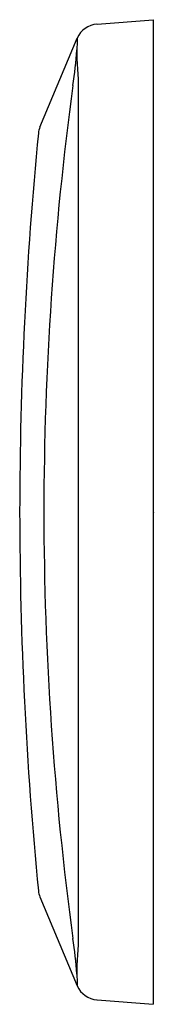
# Model space of a CAD drawing. Units: inches. Extents: x 4274.7 to 4275.37, y 213.5 to 218.42.
import ezdxf

# ---------------------------------------------------------------- set-up
doc = ezdxf.new("R2010")
doc.units = ezdxf.units.IN
doc.header["$LTSCALE"] = 0.64311
doc.header["$MEASUREMENT"] = 0
doc.layers.get('0').update_dxf_attribs({"color": 255, "linetype": 'CONTINUOUS'})
doc.layers.get('Defpoints').update_dxf_attribs({"linetype": 'CONTINUOUS'})
doc.styles.get("Standard").update_dxf_attribs({"font": 'txt', "width": 0.8})

msp = doc.modelspace()

# ---------------------------------------------------------------- linework, layer by layer
for p, q in [((4275.0829, 218.3965), (4275.3632, 218.4186)), ((4275.3632, 218.4186), (4275.3632, 213.4973)), ((4274.7977, 217.8816), (4274.9842, 218.3268)), ((4274.9887, 218.1206), (4274.9887, 213.7952)), ((4274.7977, 214.0342), (4274.9842, 213.5891)), ((4275.0829, 213.5194), (4275.3632, 213.4973))]:
    msp.add_line(p, q)
for centre, radius, start, end in [((4275.0921, 218.2788), 0.1181, 94.5, 156), ((4276.3275, 218.2527), 1.3453, 176.842, 185.6325), ((4272.459, 218.4607), 2.5307, 351.5735, 355.6121), ((4290.9014, 215.9312), 16.0846, 172.28726, 179.90479), ((4274.8877, 217.8416), 0.0984, 156, 174.1844), ((4294.3817, 215.9346), 19.6856, 174.41173, 179.9321), ((4294.3817, 215.9813), 19.6856, 180.0679, 185.58827), ((4290.9014, 215.9847), 16.0846, 180.09521, 187.71274), ((4274.8877, 214.0743), 0.0984, 185.8156, 204), ((4274.8877, 214.0743), 0.0984, 185.8156, 204), ((4272.459, 213.4551), 2.5307, 4.3879, 8.4265), ((4276.3275, 213.6632), 1.3453, 174.3675, 183.158), ((4275.0921, 213.6371), 0.1181, 204, 265.5)]:
    msp.add_arc(centre, radius, start, end)

# ---------------------------------------------------------------- texts
at = {"layer": 'Defpoints'}
for tag, p, s in [('TRADENAME', (4275.3643, 215.9567), 'PATIO'), ('MODELNUMBER', (4275.3643, 215.9584), 'K-8791T-2'), ('PRODUCT', (4275.3643, 215.9551), 'URINAL SENSOR')]:
    msp.add_attdef(tag, p, s, height=0.001, dxfattribs=at)

doc.saveas('drawing.dxf')
